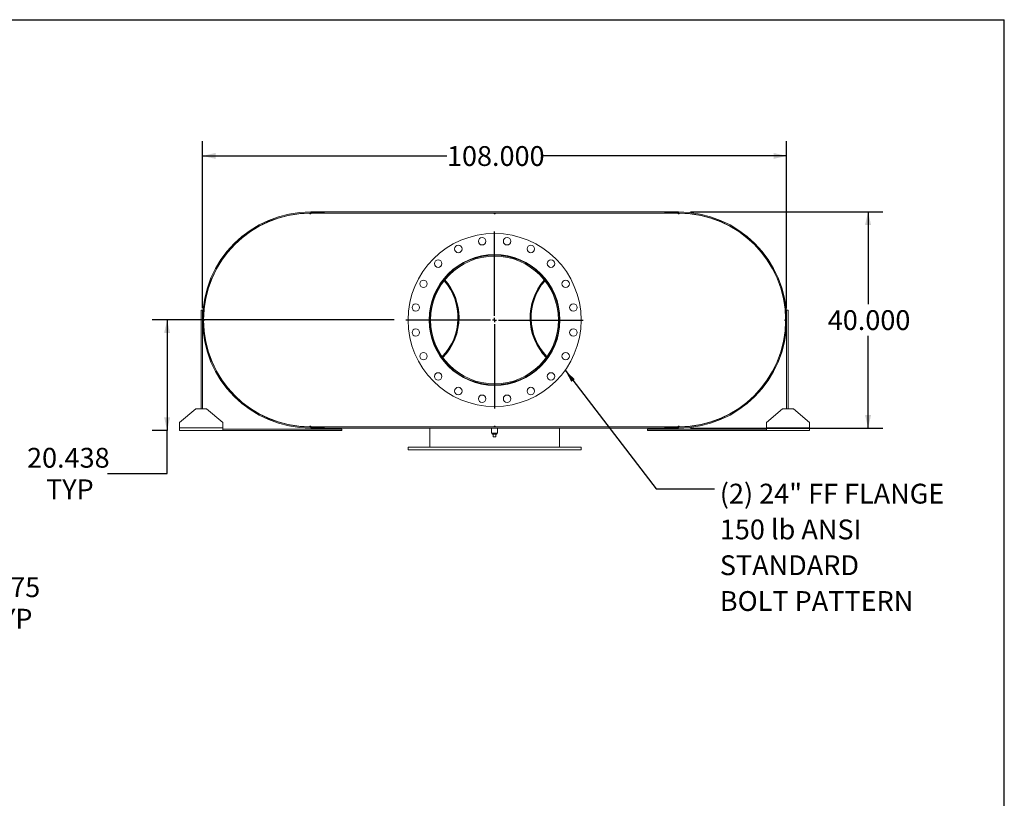
# Model space of a CAD drawing. Units: inches. Extents: x 0.5 to 10.5, y 0.5 to 7.9.
# Drawn here: x 6.4 to 10.5, y 4.6 to 7.9 of the extents above; entities that cross this region are included whole.
import ezdxf

# ---------------------------------------------------------------- set-up
doc = ezdxf.new("R2010")
doc.units = ezdxf.units.IN
doc.header["$MEASUREMENT"] = 0
doc.layers.add('FORMAT', color=7, linetype='Continuous')
doc.styles.add('SLDTEXTSTYLE0', font='TXT', dxfattribs={"width": 0.75})
doc.dimstyles.new('SLDDIMSTYLE0', dxfattribs={"dimtxt": 0.083333, "dimasz": 0.055, "dimexe": 0, "dimexo": 0.0625, "dimgap": 0.020833, "dimtad": 0, "dimtih": 1, "dimtoh": 1, "dimdec": 3, "dimlfac": 44, "dimrnd": 1e-09, "dimzin": 4, "dimdsep": 46, "dimtxsty": 'SLDTEXTSTYLE0', "dimsah": 1, "dimcen": 0.09, "dimadec": 0, "dimazin": 1, "dimtfac": 1, "dimtdec": 4, "dimtofl": 0, "dimtmove": 0, "dimatfit": 3, "dimfxl": 0, "dimfrac": 2, "dimtolj": 1, "dimtzin": 12, "dimarcsym": 0})
doc.dimstyles.new('SLDDIMSTYLE1', dxfattribs={"dimtxt": 0.083333, "dimasz": 0.055, "dimexe": 0, "dimexo": 0.0625, "dimgap": 0.020833, "dimtad": 0, "dimtih": 1, "dimtoh": 1, "dimdec": 3, "dimlfac": 44, "dimrnd": 1e-09, "dimzin": 12, "dimdsep": 46, "dimtxsty": 'SLDTEXTSTYLE0', "dimsah": 1, "dimcen": 0, "dimadec": 0, "dimazin": 3, "dimtfac": 1, "dimtdec": 4, "dimtofl": 0, "dimtmove": 0, "dimatfit": 3, "dimfxl": 0, "dimfrac": 2, "dimtolj": 1, "dimtzin": 12, "dimarcsym": 0})
doc.dimstyles.new('SLDDIMSTYLE2', dxfattribs={"dimtxt": 0.18, "dimasz": 0.055, "dimexe": 0, "dimexo": 0.0625, "dimgap": 0, "dimtad": 0, "dimtih": 1, "dimtoh": 1, "dimdec": 0, "dimrnd": 1e-09, "dimzin": 0, "dimdsep": 46, "dimtxsty": 'Standard', "dimsah": 1, "dimcen": 0.09, "dimadec": 0, "dimazin": 0, "dimtfac": 0.055, "dimtdec": 0, "dimtofl": 0, "dimtmove": 0, "dimatfit": 3, "dimfxl": 0, "dimfrac": 2, "dimtolj": 1, "dimtzin": 0, "dimarcsym": 0})
doc.dimstyles.new('SLDDIMSTYLE3', dxfattribs={"dimtxt": 0.083333, "dimasz": 0.055, "dimexe": 0, "dimexo": 0.0625, "dimgap": 0.020833, "dimtad": 0, "dimtih": 1, "dimtoh": 1, "dimdec": 3, "dimlfac": 44, "dimrnd": 1e-09, "dimzin": 12, "dimdsep": 46, "dimtxsty": 'SLDTEXTSTYLE0', "dimsah": 1, "dimcen": 0.09, "dimadec": 0, "dimazin": 3, "dimtfac": 1, "dimtdec": 4, "dimtofl": 0, "dimtmove": 0, "dimatfit": 3, "dimfxl": 0, "dimfrac": 2, "dimtolj": 1, "dimtzin": 12, "dimarcsym": 0})

# ---------------------------------------------------------------- blocks, each defined once
blk = doc.blocks.new('_D_6')
at = {"layer": 'FORMAT'}
for p, q in [((5.2132, 5.2003), (5.5469, 5.4233)), ((5.5469, 5.4233), (5.7656, 5.4233))]:
    blk.add_line(p, q, dxfattribs=at)
blk.add_solid([(5.2132, 5.2003), (5.2659, 5.2205), (5.252, 5.2413)], dxfattribs=at)
at = {"layer": 'FORMAT', "attachment_point": 1, "style": 'SLDTEXTSTYLE0'}
for s, insert, char_height in [('.875 X 1.375', (5.8281, 5.5307), 0.083333), ('SLOT TYP', (5.9087, 5.3983), 0.08333)]:
    blk.add_mtext(s, dxfattribs=dict(at, insert=insert, char_height=char_height))
blk = doc.blocks.new('_D_12')
at = {"layer": 'FORMAT'}
for p, q in [((9.1809, 7.0669), (9.99, 7.0669)), ((9.9275, 7.0669), (9.9275, 6.6786)), ((9.9275, 6.1578), (9.9275, 6.5462)), ((9.1809, 6.1578), (9.99, 6.1578))]:
    blk.add_line(p, q, dxfattribs=at)
for points in [[(9.9275, 7.0669), (9.915, 7.0119), (9.94, 7.0119)], [(9.9275, 6.1578), (9.94, 6.2128), (9.915, 6.2128)]]:
    blk.add_solid(points, dxfattribs=at)
at = {"layer": 'FORMAT', "insert": (9.7582, 6.6536), "char_height": 0.08333, "attachment_point": 1, "style": 'SLDTEXTSTYLE0'}
blk.add_mtext('40.000', dxfattribs=at)
blk = doc.blocks.new('_D_13')
at = {"layer": 'FORMAT'}
for p, q in [((7.1309, 6.6624), (7.1309, 7.3647)), ((9.5854, 6.6624), (9.5854, 7.3647)), ((7.1309, 7.3022), (8.1581, 7.3022)), ((9.5854, 7.3022), (8.5582, 7.3022))]:
    blk.add_line(p, q, dxfattribs=at)
for points in [[(7.1309, 7.3022), (7.1859, 7.2897), (7.1859, 7.3147)], [(9.5854, 7.3022), (9.5304, 7.3147), (9.5304, 7.2897)]]:
    blk.add_solid(points, dxfattribs=at)
at = {"layer": 'FORMAT', "insert": (8.1581, 7.3434), "char_height": 0.08333, "attachment_point": 1, "style": 'SLDTEXTSTYLE0'}
blk.add_mtext('108.000', dxfattribs=at)
blk = doc.blocks.new('_D_14')
at = {"layer": 'FORMAT'}
for p, q in [((7.936, 6.6124), (6.9197, 6.6124)), ((6.9822, 6.6124), (6.9822, 6.1479)), ((6.9843, 6.1479), (6.9197, 6.1479)), ((6.9822, 5.9674), (6.9822, 6.1479)), ((6.7322, 5.9674), (6.9822, 5.9674))]:
    blk.add_line(p, q, dxfattribs=at)
for points in [[(6.9822, 6.6124), (6.9697, 6.5574), (6.9947, 6.5574)], [(6.9822, 6.1479), (6.9947, 6.2029), (6.9697, 6.2029)]]:
    blk.add_solid(points, dxfattribs=at)
at = {"layer": 'FORMAT', "char_height": 0.08333, "attachment_point": 1, "style": 'SLDTEXTSTYLE0'}
for s, insert in [('20.438', (6.3936, 6.0748)), ('TYP', (6.4734, 5.9424))]:
    blk.add_mtext(s, dxfattribs=dict(at, insert=insert))
blk = doc.blocks.new('SW_NOTE_8')
at = {"layer": 'FORMAT', "color": 0, "attachment_point": 1, "style": 'SLDTEXTSTYLE0'}
for s, insert, char_height in [('(2) 24" FF FLANGE', (0.0221, 0.0217), 0.083333), ('150 lb ANSI', (0.0221, -0.1288), 0.083333), ('STANDARD', (0.0221, -0.2793), 0.08333), ('BOLT PATTERN', (0.0221, -0.4298), 0.083333)]:
    blk.add_mtext(s, dxfattribs=dict(at, insert=insert, char_height=char_height))
blk = doc.blocks.new('SW_CENTERMARKSYMBOL_5')
at = {"layer": 'FORMAT', "color": 0}
for p, q in [((0, 0.017), (0, 0.3722)), ((-0.017, 0), (-0.3722, 0)), ((0, 0), (-0.0085, 0)), ((0, 0), (0, 0.0085)), ((0, 0), (0, -0.0085)), ((0, 0), (0.0085, 0)), ((0.017, 0), (0.3722, 0)), ((0, -0.017), (0, -0.3722))]:
    blk.add_line(p, q, dxfattribs=at)

msp = doc.modelspace()

# ---------------------------------------------------------------- linework, layer by layer
at = {"color": 7, "linetype": 'Continuous', "lineweight": 15}
for p, q in [((7.583998, 7.061249), (7.581157, 7.06124)), ((7.585419, 7.061249), (7.583998, 7.061249)), ((7.585419, 7.066931), (7.585419, 7.062856)), ((7.585419, 7.066931), (7.642237, 7.066931)), ((7.585419, 7.066931), (7.585419, 7.061249)), ((7.585419, 7.066931), (9.130873, 7.066931)), ((7.585419, 7.062856), (7.642237, 7.062856)), ((7.585419, 7.061249), (9.130873, 7.061249)), ((7.642237, 7.066931), (7.642237, 7.062856)), ((9.074055, 7.062856), (9.074055, 7.066931)), ((9.074055, 7.066931), (9.130873, 7.066931)), ((9.074055, 7.062856), (9.130873, 7.062856)), ((9.130873, 7.062856), (9.130873, 7.066931)), ((9.130873, 7.066931), (9.130873, 7.061249)), ((9.132294, 7.061249), (9.130873, 7.061249)), ((9.135135, 7.06124), (9.132294, 7.061249)), ((8.146254, 6.784089), (8.144796, 6.785673)), ((8.143428, 6.780542), (8.14197, 6.782135)), ((8.145352, 6.78297), (8.143894, 6.784557)), ((8.572398, 6.784557), (8.57094, 6.78297)), ((8.574322, 6.782135), (8.572864, 6.780542)), ((7.149206, 6.724821), (7.14943, 6.724763)), ((9.566862, 6.724763), (9.567087, 6.724821)), ((7.125191, 6.653579), (7.130873, 6.653579)), ((7.125191, 6.238806), (7.125191, 6.653579)), ((7.130873, 6.238806), (7.130873, 6.653579)), ((8.207518, 6.624366), (8.207518, 6.620291)), ((8.207518, 6.624366), (8.20893, 6.624366)), ((8.207518, 6.620291), (8.20893, 6.620291)), ((8.507362, 6.624366), (8.508774, 6.624366)), ((8.507362, 6.620291), (8.508774, 6.620291)), ((8.508774, 6.624366), (8.508774, 6.620291)), ((9.591101, 6.653579), (9.585419, 6.653579)), ((9.585419, 6.653579), (9.585419, 6.238806)), ((9.591101, 6.653579), (9.591101, 6.238806)), ((8.089494, 6.612409), (8.085419, 6.612409)), ((8.089494, 6.612362), (8.085419, 6.612362)), ((7.14943, 6.500008), (7.149206, 6.499951)), ((9.567087, 6.499951), (9.566862, 6.500008)), ((8.133586, 6.453894), (8.135123, 6.455411)), ((8.581169, 6.455411), (8.582706, 6.453894)), ((8.135384, 6.451377), (8.136921, 6.452888)), ((8.578528, 6.451724), (8.580065, 6.450216)), ((7.102464, 6.238806), (7.034282, 6.181988)), ((7.102464, 6.238806), (7.147919, 6.238806)), ((7.216101, 6.181988), (7.147919, 6.238806)), ((9.568373, 6.238806), (9.500191, 6.181988)), ((9.568373, 6.238806), (9.613828, 6.238806)), ((9.68201, 6.181988), (9.613828, 6.238806)), ((7.034282, 6.159261), (7.034282, 6.181988)), ((7.216101, 6.181988), (7.216101, 6.159261)), ((9.500191, 6.159261), (9.500191, 6.181988)), ((9.68201, 6.181988), (9.68201, 6.159261)), ((7.216101, 6.159261), (7.034282, 6.159261)), ((7.034282, 6.147897), (7.034282, 6.159261)), ((7.216101, 6.147897), (7.034282, 6.147897)), ((7.216101, 6.159261), (7.216101, 6.147897)), ((7.716101, 6.153579), (7.216101, 6.153579)), ((7.716101, 6.147897), (7.216101, 6.147897)), ((7.581157, 6.163531), (7.583998, 6.163522)), ((7.583998, 6.163522), (7.585419, 6.163522)), ((7.585419, 6.163522), (7.585419, 6.15784)), ((7.585419, 6.163522), (9.130873, 6.163522)), ((7.585419, 6.161915), (7.585419, 6.15784)), ((7.642237, 6.161915), (7.585419, 6.161915)), ((7.642237, 6.15784), (7.585419, 6.15784)), ((7.585419, 6.15784), (9.130873, 6.15784)), ((7.642237, 6.161915), (7.642237, 6.15784)), ((7.716101, 6.147897), (7.716101, 6.153579)), ((8.085419, 6.078295), (8.085419, 6.15784)), ((8.345362, 6.15784), (8.345362, 6.136533)), ((8.358146, 6.136533), (8.345362, 6.136533)), ((8.348657, 6.136533), (8.348657, 6.131988)), ((8.348657, 6.131988), (8.367635, 6.131988)), ((8.352464, 6.120624), (8.352464, 6.131988)), ((8.37093, 6.136533), (8.358146, 6.136533)), ((8.363828, 6.120624), (8.363828, 6.131988)), ((8.367635, 6.131988), (8.367635, 6.136533)), ((8.37093, 6.136533), (8.37093, 6.15784)), ((8.630873, 6.078295), (8.630873, 6.15784)), ((9.000191, 6.147897), (9.000191, 6.153579)), ((9.500191, 6.153579), (9.000191, 6.153579)), ((9.500191, 6.147897), (9.000191, 6.147897)), ((9.130873, 6.161915), (9.074055, 6.161915)), ((9.074055, 6.15784), (9.074055, 6.161915)), ((9.130873, 6.15784), (9.074055, 6.15784)), ((9.130873, 6.163522), (9.132294, 6.163522)), ((9.130873, 6.163522), (9.130873, 6.15784)), ((9.130873, 6.15784), (9.130873, 6.161915)), ((9.132294, 6.163522), (9.135135, 6.163531)), ((9.68201, 6.159261), (9.500191, 6.159261)), ((9.500191, 6.147897), (9.500191, 6.159261)), ((9.68201, 6.147897), (9.500191, 6.147897)), ((9.68201, 6.159261), (9.68201, 6.147897)), ((8.352464, 6.120624), (8.363828, 6.120624)), ((7.99451, 6.078295), (7.99451, 6.066931)), ((7.99451, 6.078295), (8.721782, 6.078295)), ((7.99451, 6.066931), (8.721782, 6.066931)), ((8.721782, 6.066931), (8.721782, 6.078295))]:
    msp.add_line(p, q, dxfattribs=at)
at = {"color": 7, "linetype": 'Continuous', "lineweight": 15, "flags": 128}
for points in [[(8.571496, 6.785673), (8.570872, 6.784999), (8.570038, 6.784089)], [(7.135144, 6.615227), (7.135135, 6.612386), (7.135144, 6.609545)], [(9.581148, 6.609545), (9.581157, 6.612386), (9.581148, 6.615227)], [(8.136227, 6.450216), (8.1363, 6.450287), (8.137764, 6.451724)], [(8.579371, 6.452888), (8.579376, 6.452883), (8.580908, 6.451377)]]:
    msp.add_lwpolyline(points, dxfattribs=at)
at = {"color": 7, "linetype": 'Continuous', "lineweight": 15}
for centre, radius in [((8.358146, 6.612386), 0.363636), ((8.305705, 6.943486), 0.015625), ((8.410587, 6.943486), 0.015625), ((8.205956, 6.911075), 0.015625), ((8.510336, 6.911075), 0.015625), ((8.358146, 6.612386), 0.274858), ((8.121105, 6.849427), 0.015625), ((8.595187, 6.849427), 0.015625), ((8.059456, 6.764576), 0.015625), ((8.656836, 6.764576), 0.015625), ((8.027046, 6.664827), 0.015625), ((8.689246, 6.664827), 0.015625), ((8.027046, 6.559945), 0.015625), ((8.689246, 6.559945), 0.015625), ((8.059456, 6.460196), 0.015625), ((8.656836, 6.460196), 0.015625), ((8.121105, 6.375344), 0.015625), ((8.595187, 6.375344), 0.015625), ((8.205956, 6.313696), 0.015625), ((8.305705, 6.281286), 0.015625), ((8.410587, 6.281286), 0.015625), ((8.510336, 6.313696), 0.015625)]:
    msp.add_circle(centre, radius, dxfattribs=at)
for centre, radius, start, end in [((7.585419, 6.612386), 0.454545, 90, 270), ((7.585419, 6.612386), 0.45047, 90, 270), ((7.583998, 6.612386), 0.448864, 90.362632, 179.637368), ((7.583998, 7.061249), 0.002841, 180.181316, 0), ((8.358146, 7.061249), 0.002841, 180, 0), ((9.132294, 7.061249), 0.002841, 180, 359.818684), ((9.130873, 6.612386), 0.454545, 270, 90), ((9.130873, 6.612386), 0.45047, 270, 90), ((9.132294, 6.612386), 0.448864, 0.362632, 89.637368), ((8.358146, 6.612386), 0.272727, 180.005, 179.995), ((8.358146, 6.612386), 0.268652, 180.005, 179.995), ((7.968882, 6.622329), 0.23558, 315.891099, 41.182464), ((7.968882, 6.622329), 0.238636, 315.754083, 41.319479), ((7.968882, 6.622329), 0.240057, 0, 41.378977), ((8.74741, 6.622329), 0.240057, 138.621023, 224.305414), ((8.74741, 6.622329), 0.238636, 138.680521, 224.245917), ((8.74741, 6.622329), 0.23558, 138.817536, 224.108901), ((7.968882, 6.622329), 0.240057, 315.694586, 0), ((7.135135, 6.612386), 0.002841, 270.181316, 89.818684), ((7.583998, 6.612386), 0.448864, 180.362632, 269.637368), ((9.132294, 6.612386), 0.448864, 270.362632, 359.637368), ((9.581157, 6.612386), 0.002841, 90.181316, 269.818684), ((7.583998, 6.163522), 0.002841, 0, 179.818684), ((8.358146, 6.163522), 0.002841, 0, 180), ((9.132294, 6.163522), 0.002841, 0.181316, 180)]:
    msp.add_arc(centre, radius, start, end, dxfattribs=at)
at = {"layer": 'FORMAT'}
for p in [(0.499997, 7.875002), (10.499997, 0.500002)]:
    msp.add_line(p, (10.499997, 7.875002), dxfattribs=at)

# ---------------------------------------------------------------- block references
for name, p in [('SW_CENTERMARKSYMBOL_5', (8.358146, 6.612386)), ('SW_NOTE_8', (9.282548, 5.902326))]:
    msp.add_blockref(name, p, dxfattribs=at)

# ---------------------------------------------------------------- dimensions: what is measured, and where the dimension line sits
dim = msp.add_linear_dim(base=(7.130873, 7.302202), p1=(9.585419, 6.612386), p2=(7.130873, 6.612386), dimstyle='SLDDIMSTYLE0', dxfattribs=at)
dim.commit()
dim.dimension.update_dxf_attribs({"geometry": '_D_13', "text_midpoint": (8.358146, 7.302202), "dimtype": 160})
dim = msp.add_linear_dim(base=(9.927514, 6.15784), p1=(9.130873, 7.066931), p2=(9.130873, 6.15784), angle=90, dimstyle='SLDDIMSTYLE0', dxfattribs=at)
dim.commit()
dim.dimension.update_dxf_attribs({"geometry": '_D_12', "text_midpoint": (9.927514, 6.612386), "dimtype": 160})
dim = msp.add_linear_dim(base=(6.9821506, 6.147897), p1=(7.9859869, 6.6123856), p2=(7.0342824, 6.147897), angle=90, text='<>\\PTYP', dimstyle='SLDDIMSTYLE3', dxfattribs=at)
dim.commit()
dim.dimension.update_dxf_attribs({"geometry": '_D_14', "text_midpoint": (6.9821506, 5.9674139), "dimtype": 160})
dim = msp.add_radius_dim(center=(5.204941, 5.194794), mpoint=(5.213208, 5.200318), text='<> X 1.375\\PSLOT TYP\\P', dimstyle='SLDDIMSTYLE1', override={"dimpost": '<>'}, dxfattribs=at)
dim.commit()
dim.dimension.update_dxf_attribs({"geometry": '_D_6', "text_midpoint": (6.13885, 5.42328), "dimtype": 164})

# ---------------------------------------------------------------- leaders
msp.add_leader([(8.654437, 6.40157), (9.036485, 5.902326), (9.282548, 5.902326)], dimstyle='SLDDIMSTYLE2', dxfattribs=at)

doc.saveas('drawing.dxf')
